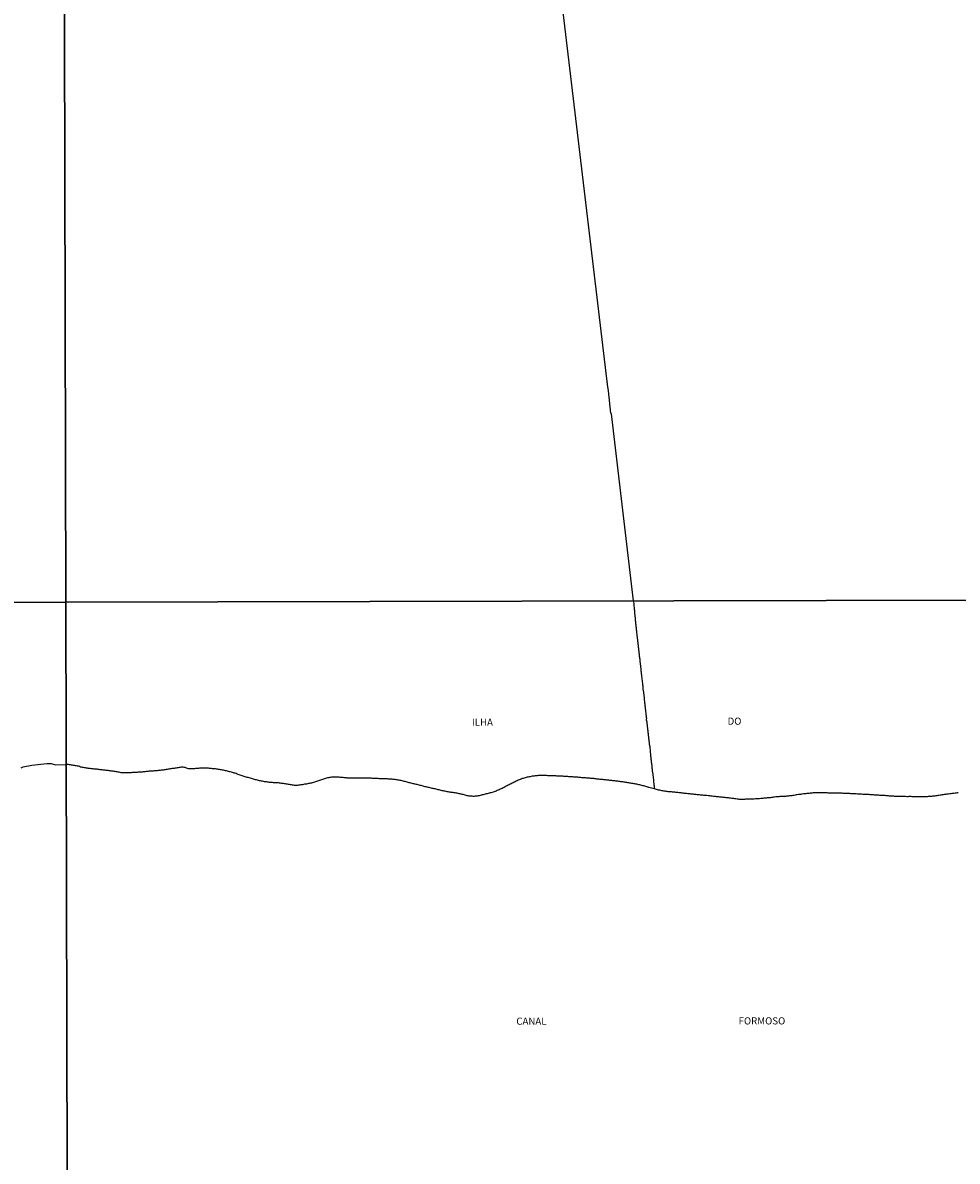
# Model space of a CAD drawing. Extents: x 473507 to 475925, y 6683909 to 6686685.
# Drawn here: x 473975 to 474305, y 6685930 to 6686331 of the extents above; entities that cross this region are included whole.
import ezdxf

# ---------------------------------------------------------------- set-up
doc = ezdxf.new("R2010")
doc.units = 0
for name, color, linetype in [('14', 7, 'CONTINUOUS'), ('23', 7, 'CONTINUOUS'), ('35', 7, 'CONTINUOUS'), ('46', 7, 'CONTINUOUS')]:
    doc.layers.add(name, color=color, linetype=linetype)

msp = doc.modelspace()

# ---------------------------------------------------------------- linework, layer by layer
at = {"layer": '14', "color": 0, "linetype": 'CONTINUOUS'}
for points in [[(473974.62, 6686068.34), (473975.27, 6686068.7), (473978.33, 6686069.31), (473983.71, 6686069.94), (473985.21, 6686069.88), (473986.7, 6686069.48), (473990.43, 6686069.6)], [(474304.99, 6686059.56), (474304.64, 6686059.53), (474304.25, 6686059.47), (474303.87, 6686059.4), (474303.48, 6686059.35), (474303.1, 6686059.32), (474302.75, 6686059.29), (474302.37, 6686059.24), (474301.99, 6686059.19), (474301.6, 6686059.15), (474301.22, 6686059.11), (474300.86, 6686059.05), (474300.48, 6686059.02), (474300.1, 6686058.95), (474299.71, 6686058.89), (474299.33, 6686058.82), (474298.97, 6686058.74), (474298.59, 6686058.7), (474298.21, 6686058.63), (474297.82, 6686058.58), (474297.44, 6686058.54), (474297.08, 6686058.47), (474296.7, 6686058.42), (474296.32, 6686058.38), (474295.93, 6686058.36), (474295.55, 6686058.31), (474295.19, 6686058.28), (474294.81, 6686058.25), (474294.42, 6686058.22), (474294.04, 6686058.18), (474293.66, 6686058.15), (474293.3, 6686058.13), (474292.92, 6686058.12), (474292.53, 6686058.12), (474292.15, 6686058.12), (474291.77, 6686058.12), (474291.41, 6686058.12), (474291.03, 6686058.13), (474290.64, 6686058.13), (474290.26, 6686058.13), (474289.88, 6686058.15), (474289.52, 6686058.15), (474289.14, 6686058.17), (474288.75, 6686058.18), (474288.37, 6686058.22), (474287.98, 6686058.22), (474287.6, 6686058.22), (474287.22, 6686058.2), (474286.83, 6686058.2), (474286.45, 6686058.22), (474286.06, 6686058.23), (474285.68, 6686058.23), (474285.33, 6686058.23), (474284.94, 6686058.22), (474284.56, 6686058.25), (474284.17, 6686058.28), (474283.79, 6686058.29), (474283.44, 6686058.31), (474283.05, 6686058.31), (474282.67, 6686058.33), (474282.28, 6686058.34), (474281.9, 6686058.38), (474281.54, 6686058.41), (474281.16, 6686058.41), (474280.78, 6686058.44), (474280.39, 6686058.47), (474280.01, 6686058.49), (474279.65, 6686058.5), (474279.27, 6686058.57), (474278.89, 6686058.6), (474278.5, 6686058.6), (474278.13, 6686058.63), (474277.77, 6686058.65), (474277.39, 6686058.66), (474277.01, 6686058.7), (474276.62, 6686058.73), (474276.24, 6686058.76), (474275.88, 6686058.78), (474275.5, 6686058.77), (474275.11, 6686058.81), (474274.73, 6686058.82), (474274.35, 6686058.87), (474273.99, 6686058.91), (474273.61, 6686058.92), (474273.22, 6686058.92), (474272.84, 6686058.95), (474272.46, 6686058.95), (474272.1, 6686058.98), (474271.72, 6686059.02), (474271.33, 6686059.02), (474270.95, 6686059.05), (474270.57, 6686059.05), (474270.21, 6686059.08), (474269.83, 6686059.11), (474269.44, 6686059.15), (474269.06, 6686059.16), (474268.68, 6686059.18), (474268.32, 6686059.19), (474267.94, 6686059.21), (474267.55, 6686059.24), (474267.17, 6686059.27), (474266.78, 6686059.31), (474266.4, 6686059.34), (474266.02, 6686059.37), (474265.63, 6686059.37), (474265.25, 6686059.38), (474264.86, 6686059.38), (474264.48, 6686059.37), (474264.13, 6686059.4), (474263.74, 6686059.4), (474263.36, 6686059.43), (474262.97, 6686059.43), (474262.59, 6686059.43), (474262.24, 6686059.43), (474261.85, 6686059.47), (474261.47, 6686059.47), (474261.08, 6686059.47), (474260.7, 6686059.47), (474260.34, 6686059.47), (474259.96, 6686059.47), (474259.58, 6686059.5), (474259.19, 6686059.5), (474258.81, 6686059.53), (474258.45, 6686059.55), (474258.07, 6686059.56), (474257.69, 6686059.56), (474257.3, 6686059.59), (474256.92, 6686059.59), (474256.56, 6686059.59), (474256.18, 6686059.56), (474255.8, 6686059.56), (474255.41, 6686059.56), (474255.03, 6686059.56), (474254.67, 6686059.56), (474254.29, 6686059.54), (474253.91, 6686059.53), (474253.53, 6686059.5), (474253.15, 6686059.45), (474252.79, 6686059.45), (474252.41, 6686059.38), (474252.02, 6686059.35), (474251.64, 6686059.31), (474251.26, 6686059.24), (474250.9, 6686059.23), (474250.52, 6686059.18), (474250.13, 6686059.15), (474249.75, 6686059.08), (474249.37, 6686059.03), (474249.01, 6686058.98), (474248.63, 6686058.92), (474248.24, 6686058.89), (474247.86, 6686058.82), (474247.47, 6686058.76), (474247.09, 6686058.68), (474246.71, 6686058.6), (474246.32, 6686058.55), (474245.94, 6686058.48), (474245.55, 6686058.45), (474245.17, 6686058.42), (474244.82, 6686058.39), (474244.43, 6686058.35), (474244.05, 6686058.32), (474243.66, 6686058.29), (474243.28, 6686058.26), (474242.93, 6686058.26), (474242.54, 6686058.24), (474242.16, 6686058.23), (474241.77, 6686058.19), (474241.39, 6686058.16), (474241.03, 6686058.13), (474240.65, 6686058.1), (474240.27, 6686058.05), (474239.88, 6686058), (474239.5, 6686057.97), (474239.14, 6686057.91), (474238.76, 6686057.86), (474238.38, 6686057.82), (474237.99, 6686057.78), (474237.61, 6686057.75), (474237.25, 6686057.71), (474236.87, 6686057.68), (474236.49, 6686057.63), (474236.1, 6686057.59), (474235.72, 6686057.55), (474235.36, 6686057.52), (474234.98, 6686057.49), (474234.59, 6686057.46), (474234.21, 6686057.42), (474233.83, 6686057.42), (474233.47, 6686057.42), (474233.09, 6686057.39), (474232.7, 6686057.36), (474232.32, 6686057.36), (474231.94, 6686057.33), (474231.58, 6686057.33), (474231.2, 6686057.33), (474230.81, 6686057.31), (474230.43, 6686057.28), (474230.05, 6686057.28), (474229.69, 6686057.26), (474229.32, 6686057.26), (474228.93, 6686057.23), (474228.55, 6686057.23), (474228.16, 6686057.23), (474227.78, 6686057.25), (474227.4, 6686057.3), (474227.01, 6686057.36), (474226.63, 6686057.41), (474226.24, 6686057.46), (474225.86, 6686057.52), (474225.51, 6686057.55), (474225.12, 6686057.62), (474224.74, 6686057.66), (474224.35, 6686057.71), (474223.97, 6686057.75), (474223.62, 6686057.81), (474223.23, 6686057.84), (474222.85, 6686057.91), (474222.46, 6686057.94), (474222.08, 6686057.97), (474221.73, 6686058.03), (474221.34, 6686058.05), (474220.96, 6686058.08), (474220.57, 6686058.13), (474220.19, 6686058.16), (474219.83, 6686058.21), (474219.45, 6686058.26), (474219.07, 6686058.29), (474218.68, 6686058.32), (474218.3, 6686058.37), (474217.94, 6686058.4), (474217.56, 6686058.45), (474217.18, 6686058.48), (474216.79, 6686058.51), (474216.41, 6686058.58), (474216.05, 6686058.61), (474215.67, 6686058.64), (474215.29, 6686058.67), (474214.9, 6686058.72), (474214.52, 6686058.77), (474214.16, 6686058.8), (474213.78, 6686058.83), (474213.39, 6686058.87), (474213.01, 6686058.91), (474212.63, 6686058.93), (474212.27, 6686058.98), (474211.89, 6686058.99), (474211.5, 6686059.04), (474211.12, 6686059.07), (474210.74, 6686059.12), (474210.38, 6686059.16), (474210, 6686059.19), (474209.61, 6686059.25), (474209.23, 6686059.32), (474208.85, 6686059.35), (474208.49, 6686059.38), (474208.11, 6686059.41), (474207.72, 6686059.44), (474207.34, 6686059.51), (474206.95, 6686059.54), (474206.57, 6686059.6), (474206.19, 6686059.64), (474205.8, 6686059.67), (474205.43, 6686059.73), (474205.04, 6686059.76), (474204.66, 6686059.8), (474204.31, 6686059.83), (474203.92, 6686059.86), (474203.54, 6686059.91), (474203.15, 6686059.92), (474202.77, 6686059.97), (474202.42, 6686060.02), (474202.03, 6686060.05), (474201.65, 6686060.12), (474201.26, 6686060.18), (474200.88, 6686060.24), (474200.52, 6686060.31), (474200.14, 6686060.4), (474199.76, 6686060.47), (474199.37, 6686060.56), (474198.99, 6686060.66), (474198.63, 6686060.73), (474198.25, 6686060.85), (474195.93, 6686061.43), (474195.86, 6686061.47), (474195.67, 6686061.53), (474195.53, 6686061.58), (474195.17, 6686061.71), (474194.82, 6686061.82), (474194.47, 6686061.9), (474194.12, 6686062), (474193.76, 6686062.06), (474193.41, 6686062.16), (474193.06, 6686062.25), (474192.71, 6686062.33), (474192.35, 6686062.41), (474192, 6686062.51), (474191.65, 6686062.61), (474191.3, 6686062.67), (474190.95, 6686062.72), (474190.62, 6686062.78), (474190.27, 6686062.83), (474189.92, 6686062.89), (474189.57, 6686062.94), (474189.21, 6686063), (474188.86, 6686063.05), (474188.51, 6686063.12), (474188.16, 6686063.16), (474187.81, 6686063.23), (474187.45, 6686063.28), (474187.1, 6686063.34), (474186.75, 6686063.39), (474186.4, 6686063.44), (474186.04, 6686063.5), (474185.69, 6686063.55), (474185.34, 6686063.58), (474184.99, 6686063.63), (474184.63, 6686063.68), (474184.28, 6686063.71), (474183.93, 6686063.76), (474183.58, 6686063.81), (474183.22, 6686063.84), (474182.87, 6686063.87), (474182.52, 6686063.9), (474182.17, 6686063.93), (474181.81, 6686063.98), (474181.47, 6686064.03), (474181.12, 6686064.05), (474180.77, 6686064.09), (474180.41, 6686064.13), (474180.06, 6686064.16), (474179.71, 6686064.21), (474179.36, 6686064.25), (474179, 6686064.29), (474178.65, 6686064.32), (474178.3, 6686064.35), (474177.95, 6686064.4), (474177.59, 6686064.43), (474177.24, 6686064.48), (474176.89, 6686064.51), (474176.54, 6686064.56), (474176.18, 6686064.59), (474175.83, 6686064.62), (474175.48, 6686064.66), (474175.13, 6686064.69), (474174.78, 6686064.73), (474174.42, 6686064.75), (474174.07, 6686064.79), (474173.72, 6686064.82), (474173.37, 6686064.85), (474173.01, 6686064.88), (474172.66, 6686064.89), (474172.31, 6686064.91), (474171.96, 6686064.94), (474171.6, 6686064.99), (474171.25, 6686065.01), (474170.9, 6686065.04), (474170.55, 6686065.07), (474170.19, 6686065.09), (474169.84, 6686065.1), (474169.49, 6686065.14), (474169.14, 6686065.15), (474168.78, 6686065.18), (474168.43, 6686065.21), (474168.08, 6686065.25), (474167.73, 6686065.26), (474167.37, 6686065.3), (474167.02, 6686065.31), (474166.67, 6686065.33), (474166.32, 6686065.34), (474165.96, 6686065.38), (474165.61, 6686065.39), (474165.26, 6686065.41), (474164.91, 6686065.44), (474164.55, 6686065.44), (474164.2, 6686065.46), (474163.85, 6686065.46), (474163.5, 6686065.49), (474163.14, 6686065.5), (474162.79, 6686065.5), (474162.44, 6686065.52), (474162.09, 6686065.54), (474161.73, 6686065.57), (474161.38, 6686065.57), (474161.03, 6686065.6), (474160.68, 6686065.6), (474160.33, 6686065.6), (474160, 6686065.62), (474159.65, 6686065.62), (474159.3, 6686065.62), (474158.95, 6686065.62), (474158.6, 6686065.62), (474158.24, 6686065.63), (474157.89, 6686065.63), (474157.54, 6686065.63), (474157.2, 6686065.63), (474156.84, 6686065.62), (474156.49, 6686065.6), (474156.14, 6686065.57), (474155.79, 6686065.54), (474155.43, 6686065.49), (474155.08, 6686065.44), (474154.73, 6686065.39), (474154.38, 6686065.33), (474154.02, 6686065.26), (474153.67, 6686065.18), (474153.32, 6686065.14), (474152.97, 6686065.04), (474152.61, 6686064.96), (474152.26, 6686064.85), (474151.91, 6686064.75), (474151.56, 6686064.66), (474151.2, 6686064.56), (474150.85, 6686064.43), (474150.5, 6686064.3), (474150.15, 6686064.14), (474149.79, 6686063.98), (474149.44, 6686063.82), (474149.09, 6686063.66), (474148.74, 6686063.48), (474148.38, 6686063.29), (474148.03, 6686063.11), (474147.68, 6686062.94), (474147.33, 6686062.78), (474146.97, 6686062.62), (474146.62, 6686062.42), (474146.27, 6686062.23), (474145.92, 6686062.05), (474145.56, 6686061.88), (474145.21, 6686061.7), (474144.86, 6686061.49), (474144.51, 6686061.3), (474144.16, 6686061.14), (474143.8, 6686060.98), (474143.45, 6686060.82), (474143.1, 6686060.68), (474142.75, 6686060.52), (474142.39, 6686060.35), (474142.04, 6686060.21), (474141.69, 6686060.08), (474141.34, 6686059.96), (474140.98, 6686059.83), (474140.63, 6686059.73), (474140.28, 6686059.6), (474139.93, 6686059.51), (474139.57, 6686059.41), (474139.22, 6686059.32), (474138.87, 6686059.22), (474138.52, 6686059.16), (474138.16, 6686059.07), (474137.81, 6686058.99), (474137.46, 6686058.9), (474137.11, 6686058.82), (474136.75, 6686058.74), (474136.4, 6686058.64), (474136.05, 6686058.55), (474135.7, 6686058.5), (474135.34, 6686058.43), (474134.99, 6686058.39), (474134.64, 6686058.35), (474134.29, 6686058.32), (474133.93, 6686058.32), (474133.58, 6686058.34), (474133.23, 6686058.37), (474132.88, 6686058.39), (474132.53, 6686058.42), (474132.18, 6686058.45), (474131.83, 6686058.55), (474131.48, 6686058.67), (474131.13, 6686058.77), (474130.8, 6686058.85), (474130.45, 6686058.95), (474130.1, 6686059.01), (474129.75, 6686059.09), (474129.39, 6686059.17), (474129.04, 6686059.25), (474128.69, 6686059.32), (474128.34, 6686059.39), (474127.99, 6686059.44), (474127.63, 6686059.51), (474127.28, 6686059.59), (474126.93, 6686059.65), (474126.58, 6686059.67), (474126.22, 6686059.73), (474125.87, 6686059.76), (474125.52, 6686059.84), (474125.17, 6686059.91), (474124.81, 6686059.97), (474124.46, 6686060.03), (474124.11, 6686060.12), (474123.76, 6686060.18), (474123.4, 6686060.26), (474123.05, 6686060.32), (474122.7, 6686060.4), (474122.35, 6686060.5), (474121.99, 6686060.58), (474121.64, 6686060.68), (474121.29, 6686060.76), (474120.94, 6686060.84), (474120.58, 6686060.92), (474120.23, 6686061), (474119.88, 6686061.08), (474119.53, 6686061.14), (474119.17, 6686061.22), (474118.82, 6686061.3), (474118.47, 6686061.4), (474118.12, 6686061.46), (474117.76, 6686061.56), (474117.41, 6686061.65), (474117.06, 6686061.73), (474116.71, 6686061.83), (474116.35, 6686061.91), (474116, 6686062.01), (474115.65, 6686062.1), (474115.3, 6686062.2), (474114.95, 6686062.28), (474114.59, 6686062.36), (474114.24, 6686062.46), (474113.89, 6686062.55), (474113.54, 6686062.63), (474113.18, 6686062.69), (474112.83, 6686062.78), (474112.48, 6686062.87), (474112.13, 6686062.97), (474111.77, 6686063.05), (474111.42, 6686063.13), (474111.07, 6686063.24), (474110.72, 6686063.35), (474110.36, 6686063.43), (474110.01, 6686063.53), (474109.66, 6686063.61), (474109.31, 6686063.69), (474108.95, 6686063.77), (474108.61, 6686063.86), (474108.26, 6686063.94), (474107.91, 6686064.03), (474107.55, 6686064.07), (474107.2, 6686064.12), (474106.85, 6686064.19), (474106.5, 6686064.25), (474106.14, 6686064.28), (474105.79, 6686064.31), (474105.44, 6686064.35), (474105.09, 6686064.38), (474104.73, 6686064.41), (474104.38, 6686064.42), (474104.03, 6686064.44), (474103.68, 6686064.46), (474103.32, 6686064.47), (474102.97, 6686064.49), (474102.62, 6686064.49), (474102.27, 6686064.49), (474101.92, 6686064.51), (474101.59, 6686064.51), (474101.24, 6686064.54), (474100.89, 6686064.55), (474100.54, 6686064.58), (474100.18, 6686064.6), (474099.83, 6686064.6), (474099.48, 6686064.6), (474099.13, 6686064.62), (474098.78, 6686064.63), (474098.42, 6686064.67), (474098.07, 6686064.7), (474097.72, 6686064.68), (474097.37, 6686064.7), (474097.01, 6686064.7), (474096.66, 6686064.68), (474096.31, 6686064.7), (474095.96, 6686064.7), (474095.6, 6686064.7), (474095.25, 6686064.7), (474094.9, 6686064.7), (474094.55, 6686064.7), (474094.19, 6686064.68), (474093.84, 6686064.68), (474093.49, 6686064.68), (474093.14, 6686064.68), (474092.78, 6686064.7), (474092.43, 6686064.7), (474092.08, 6686064.7), (474091.73, 6686064.7), (474091.37, 6686064.7), (474091.02, 6686064.7), (474090.67, 6686064.7), (474090.32, 6686064.73), (474089.96, 6686064.76), (474089.61, 6686064.79), (474089.26, 6686064.83), (474088.91, 6686064.86), (474088.55, 6686064.89), (474088.2, 6686064.92), (474087.85, 6686064.97), (474087.5, 6686064.99), (474087.14, 6686065.02), (474086.79, 6686065.06), (474086.44, 6686065.08), (474086.09, 6686065.1), (474085.74, 6686065.1), (474085.38, 6686065.11), (474085.03, 6686065.11), (474084.68, 6686065.13), (474084.34, 6686065.11), (474083.98, 6686065.06), (474083.63, 6686065.02), (474083.28, 6686064.97), (474082.93, 6686064.9), (474082.57, 6686064.84), (474082.22, 6686064.76), (474081.87, 6686064.65), (474081.52, 6686064.54), (474081.16, 6686064.41), (474080.81, 6686064.25), (474080.46, 6686064.12), (474080.11, 6686063.99), (474079.75, 6686063.86), (474079.4, 6686063.75), (474079.05, 6686063.64), (474078.7, 6686063.54), (474078.34, 6686063.43), (474077.99, 6686063.32), (474077.64, 6686063.22), (474077.29, 6686063.13), (474076.93, 6686063.03), (474076.58, 6686062.95), (474076.23, 6686062.87), (474075.88, 6686062.81), (474075.52, 6686062.73), (474075.17, 6686062.66), (474074.82, 6686062.66), (474074.47, 6686062.6), (474074.11, 6686062.52), (474073.76, 6686062.44), (474073.41, 6686062.37), (474073.06, 6686062.33), (474072.7, 6686062.26), (474072.35, 6686062.21), (474072, 6686062.18), (474071.65, 6686062.18), (474071.3, 6686062.18), (474070.97, 6686062.2), (474070.62, 6686062.23), (474070.27, 6686062.31), (474069.92, 6686062.37), (474069.57, 6686062.44), (474069.21, 6686062.5), (474068.86, 6686062.53), (474068.51, 6686062.6), (474068.16, 6686062.65), (474067.8, 6686062.69), (474067.45, 6686062.76), (474067.1, 6686062.81), (474066.75, 6686062.85), (474066.39, 6686062.9), (474066.04, 6686062.95), (474065.69, 6686063.01), (474065.34, 6686063.05), (474064.98, 6686063.07), (474064.63, 6686063.08), (474064.28, 6686063.08), (474063.93, 6686063.11), (474063.57, 6686063.14), (474063.22, 6686063.16), (474062.87, 6686063.17), (474062.52, 6686063.22), (474062.16, 6686063.26), (474061.81, 6686063.3), (474061.46, 6686063.35), (474061.11, 6686063.4), (474060.75, 6686063.45), (474060.4, 6686063.49), (474060.06, 6686063.56), (474059.71, 6686063.62), (474059.35, 6686063.7), (474059, 6686063.77), (474058.65, 6686063.85), (474058.3, 6686063.94), (474057.94, 6686064.03), (474057.59, 6686064.1), (474057.24, 6686064.17), (474056.89, 6686064.25), (474056.53, 6686064.35), (474056.18, 6686064.47), (474055.83, 6686064.58), (474055.49, 6686064.7), (474055.03, 6686064.84), (474054.68, 6686064.94), (474054.32, 6686065.02), (474053.97, 6686065.11), (474053.62, 6686065.19), (474053.27, 6686065.31), (474052.91, 6686065.43), (474052.56, 6686065.56), (474052.21, 6686065.67), (474051.86, 6686065.79), (474051.5, 6686065.93), (474051.15, 6686066.04), (474050.8, 6686066.17), (474050.45, 6686066.33), (474050.1, 6686066.46), (474049.77, 6686066.54), (474049.42, 6686066.63), (474049.07, 6686066.73), (474048.72, 6686066.84), (474048.36, 6686066.92), (474048.01, 6686067.02), (474047.66, 6686067.1), (474047.31, 6686067.2), (474046.96, 6686067.28), (474046.6, 6686067.37), (474046.25, 6686067.47), (474045.9, 6686067.53), (474045.55, 6686067.6), (474045.19, 6686067.66), (474044.84, 6686067.71), (474044.49, 6686067.76), (474044.14, 6686067.82), (474043.78, 6686067.87), (474043.43, 6686067.92), (474043.08, 6686067.97), (474042.73, 6686068.01), (474042.37, 6686068.04), (474042.02, 6686068.08), (474041.67, 6686068.13), (474041.32, 6686068.16), (474040.96, 6686068.2), (474040.61, 6686068.24), (474040.26, 6686068.27), (474039.91, 6686068.27), (474039.55, 6686068.3), (474039.2, 6686068.3), (474038.85, 6686068.3), (474038.5, 6686068.29), (474038.14, 6686068.29), (474037.79, 6686068.27), (474037.44, 6686068.24), (474037.09, 6686068.2), (474036.73, 6686068.19), (474036.38, 6686068.16), (474036.04, 6686068.11), (474035.69, 6686068.08), (474035.33, 6686068.04), (474034.98, 6686068.01), (474034.63, 6686067.98), (474034.28, 6686067.98), (474033.93, 6686068.01), (474033.57, 6686068.04), (474033.22, 6686068.16), (474032.88, 6686068.32), (474032.42, 6686068.46), (474032.07, 6686068.52), (474031.71, 6686068.56), (474031.36, 6686068.57), (474031.01, 6686068.56), (474030.66, 6686068.52), (474030.3, 6686068.48), (474029.95, 6686068.41), (474029.6, 6686068.35), (474029.25, 6686068.3), (474028.89, 6686068.24), (474028.54, 6686068.17), (474028.19, 6686068.14), (474027.84, 6686068.09), (474027.49, 6686068.03), (474027.16, 6686067.98), (474026.81, 6686067.93), (474026.46, 6686067.88), (474026.11, 6686067.84), (474025.75, 6686067.79), (474025.4, 6686067.72), (474025.05, 6686067.66), (474024.7, 6686067.61), (474024.35, 6686067.56), (474023.99, 6686067.52), (474023.64, 6686067.47), (474023.29, 6686067.44), (474022.94, 6686067.4), (474022.58, 6686067.37), (474022.23, 6686067.34), (474021.88, 6686067.31), (474021.53, 6686067.28), (474021.17, 6686067.24), (474020.82, 6686067.23), (474020.47, 6686067.21), (474020.12, 6686067.18), (474019.76, 6686067.15), (474019.41, 6686067.12), (474019.06, 6686067.08), (474018.71, 6686067.04), (474018.35, 6686067.01), (474018, 6686066.95), (474017.65, 6686066.92), (474017.3, 6686066.89), (474016.94, 6686066.88), (474016.59, 6686066.86), (474016.24, 6686066.83), (474015.89, 6686066.83), (474015.53, 6686066.79), (474015.18, 6686066.76), (474014.83, 6686066.73), (474014.48, 6686066.73), (474014.12, 6686066.7), (474013.77, 6686066.68), (474013.42, 6686066.67), (474013.07, 6686066.67), (474012.71, 6686066.67), (474012.36, 6686066.67), (474012.01, 6686066.67), (474011.67, 6686066.63), (474011.32, 6686066.63), (474010.96, 6686066.62), (474010.61, 6686066.63), (474010.26, 6686066.63), (474009.91, 6686066.67), (474009.55, 6686066.73), (474009.2, 6686066.81), (474008.85, 6686066.89), (474008.5, 6686066.95), (474008.14, 6686067.02), (474007.79, 6686067.08), (474007.44, 6686067.13), (474007.09, 6686067.18), (474006.73, 6686067.21), (474006.38, 6686067.26), (474006.03, 6686067.31), (474005.68, 6686067.36), (474005.32, 6686067.4), (474004.97, 6686067.44), (474004.62, 6686067.47), (474004.27, 6686067.53), (474003.91, 6686067.56), (474003.56, 6686067.6), (474003.21, 6686067.63), (474002.86, 6686067.66), (474002.5, 6686067.72), (474002.15, 6686067.76), (474001.8, 6686067.81), (474001.45, 6686067.85), (474001.09, 6686067.88), (474000.74, 6686067.92), (474000.39, 6686067.95), (474000.04, 6686067.98), (473999.68, 6686068.01), (473999.33, 6686068.04), (473998.98, 6686068.09), (473998.63, 6686068.14), (473998.28, 6686068.17), (473997.95, 6686068.22), (473997.6, 6686068.27), (473997.25, 6686068.33), (473996.9, 6686068.4), (473996.54, 6686068.48), (473996.19, 6686068.54), (473995.84, 6686068.61), (473995.49, 6686068.67), (473995.14, 6686068.81), (473994.78, 6686068.93), (473994.43, 6686069.01), (473994.08, 6686069.07), (473993.73, 6686069.14), (473993.37, 6686069.2), (473993.02, 6686069.26), (473992.67, 6686069.33), (473992.32, 6686069.37), (473991.96, 6686069.42), (473991.61, 6686069.49), (473991.26, 6686069.52), (473990.91, 6686069.57), (473990.43, 6686069.6)]]:
    msp.add_lwpolyline(points, dxfattribs=at)
at = {"layer": '23', "color": 0, "linetype": 'CONTINUOUS'}
for points in [[(474190.53, 6686127.24), (474182.74, 6686193.15), (474182.55, 6686193.48), (474181.71, 6686201.25), (474181.32, 6686203.56), (474181.37, 6686204.04), (474181.21, 6686204.15), (474181.28, 6686204.65), (474165.1, 6686339.85), (474164.4, 6686344.77), (474151.11, 6686463.61), (474140.77, 6686557.64)], [(474190.53, 6686127.24), (474190.73, 6686124.48), (474190.78, 6686124.15), (474190.81, 6686123.86), (474190.85, 6686123.54), (474190.85, 6686123.25), (474190.89, 6686122.97), (474190.91, 6686122.68), (474190.94, 6686122.39), (474190.97, 6686122.07), (474190.99, 6686121.78), (474191.04, 6686121.49), (474191.04, 6686121.17), (474191.09, 6686120.88), (474191.1, 6686120.6), (474191.12, 6686120.31), (474191.19, 6686120.02), (474191.2, 6686119.7), (474191.23, 6686119.41), (474191.26, 6686119.12), (474191.3, 6686118.8), (474191.33, 6686118.51), (474191.36, 6686118.22), (474191.41, 6686117.9), (474191.44, 6686117.62), (474191.47, 6686117.3), (474191.5, 6686117.01), (474191.55, 6686116.72), (474191.55, 6686116.4), (474191.57, 6686116.22), (474191.58, 6686116.15), (474191.92, 6686113.43), (474191.97, 6686113.03), (474191.98, 6686112.68), (474192.03, 6686112.33), (474192.08, 6686111.98), (474192.11, 6686111.62), (474192.16, 6686111.27), (474192.19, 6686110.92), (474192.24, 6686110.57), (474192.27, 6686110.21), (474192.3, 6686109.87), (474192.35, 6686109.52), (474192.4, 6686109.17), (474192.42, 6686108.81), (474192.46, 6686108.46), (474192.5, 6686108.11), (474192.54, 6686107.76), (474192.59, 6686107.4), (474192.64, 6686107.05), (474192.69, 6686106.7), (474192.71, 6686106.35), (474192.74, 6686106.2), (474192.75, 6686106.19), (474192.72, 6686106.01), (474193.07, 6686103.24), (474193.11, 6686102.86), (474193.14, 6686102.53), (474193.17, 6686102.18), (474193.23, 6686101.83), (474193.25, 6686101.48), (474193.31, 6686101.13), (474193.36, 6686100.77), (474193.66, 6686098.05), (474193.66, 6686097.98), (474193.7, 6686097.66), (474193.75, 6686097.31), (474193.76, 6686096.96), (474193.81, 6686096.61), (474193.84, 6686096.26), (474193.84, 6686096.14), (474193.81, 6686095.95), (474193.87, 6686095.77), (474194.29, 6686093.02), (474194.24, 6686092.87), (474194.27, 6686092.63), (474194.32, 6686092.28), (474194.34, 6686091.96), (474194.39, 6686091.61), (474194.42, 6686091.26), (474194.45, 6686090.94), (474194.5, 6686090.58), (474194.55, 6686090.23), (474194.58, 6686089.88), (474194.63, 6686089.56), (474194.68, 6686089.21), (474194.72, 6686088.85), (474194.75, 6686088.5), (474194.79, 6686088.18), (474194.84, 6686087.83), (474194.87, 6686087.48), (474194.9, 6686087.16), (474194.93, 6686086.8), (474194.98, 6686086.45), (474194.99, 6686086.13), (474195.04, 6686086.03), (474195.08, 6686085.98), (474195.06, 6686085.95), (474195.06, 6686085.81), (474195.11, 6686085.65), (474195.01, 6686085.5), (474194.96, 6686085.34), (474195.16, 6686084.57), (474195.2, 6686084.22), (474195.24, 6686083.9), (474195.28, 6686083.55), (474195.33, 6686083.22), (474195.38, 6686082.87), (474195.41, 6686082.55), (474195.44, 6686082.2), (474195.49, 6686081.85), (474195.52, 6686081.53), (474195.57, 6686081.17), (474195.6, 6686080.82), (474195.65, 6686080.47), (474195.68, 6686080.15), (474195.73, 6686079.8), (474195.76, 6686079.44), (474195.8, 6686079.09), (474195.83, 6686078.77), (474195.86, 6686078.42), (474195.91, 6686078.07), (474195.94, 6686077.75), (474195.99, 6686077.39), (474196.04, 6686077.04), (474196.09, 6686076.69), (474196.13, 6686076.37), (474196.15, 6686076.14), (474196.16, 6686076.14), (474196.18, 6686076.14), (474196.22, 6686076.03), (474196.25, 6686075.88), (474196.26, 6686075.74), (474196.28, 6686075.63), (474196.53, 6686072.89), (474196.52, 6686072.74), (474196.53, 6686072.49), (474196.57, 6686072.14), (474196.61, 6686071.79), (474196.66, 6686071.43), (474196.71, 6686071.08), (474196.76, 6686070.73), (474196.79, 6686070.38), (474196.84, 6686070.02), (474196.89, 6686069.67), (474196.92, 6686069.32), (474196.95, 6686068.97), (474196.98, 6686068.61), (474197.03, 6686068.26), (474197.06, 6686067.91), (474197.09, 6686067.56), (474197.14, 6686067.21), (474197.17, 6686066.85), (474197.59, 6686064.18), (474197.53, 6686064), (474197.53, 6686063.84), (474197.56, 6686063.55), (474197.59, 6686063.23), (474197.64, 6686062.94), (474197.66, 6686062.66), (474197.69, 6686062.37), (474197.74, 6686062.08), (474197.77, 6686061.76), (474197.8, 6686061.47), (474197.86, 6686060.96)]]:
    msp.add_lwpolyline(points, dxfattribs=at)
at = {"layer": '35', "color": 0, "linetype": 'CONTINUOUS'}
for points in [[(473506.52, 6686679.68), (473989.02, 6686680.82), (473990.31, 6686126.77), (473507.83, 6686125.64)], [(473989.02, 6686680.82), (474471.51, 6686681.93), (474472.78, 6686127.89), (473990.31, 6686126.77)], [(473507.83, 6686125.64), (473990.31, 6686126.77), (473991.6, 6685572.73), (473509.15, 6685571.59)], [(473990.31, 6686126.77), (474472.78, 6686127.89), (474474.04, 6685573.85), (473991.6, 6685572.73)]]:
    msp.add_lwpolyline(points, close=True, dxfattribs=at)

# ---------------------------------------------------------------- texts
at = {"layer": '46', "color": 0, "linetype": 'CONTINUOUS'}
for s, p in [('ILHA', (474133.55, 6686083.21)), ('DO', (474223.68, 6686083.58)), ('CANAL', (474149.19, 6685977.8)), ('FORMOSO', (474227.57, 6685977.9))]:
    msp.add_text(s, height=2.5, rotation=359.9987, dxfattribs=at).set_placement(p)

doc.saveas('drawing.dxf')
